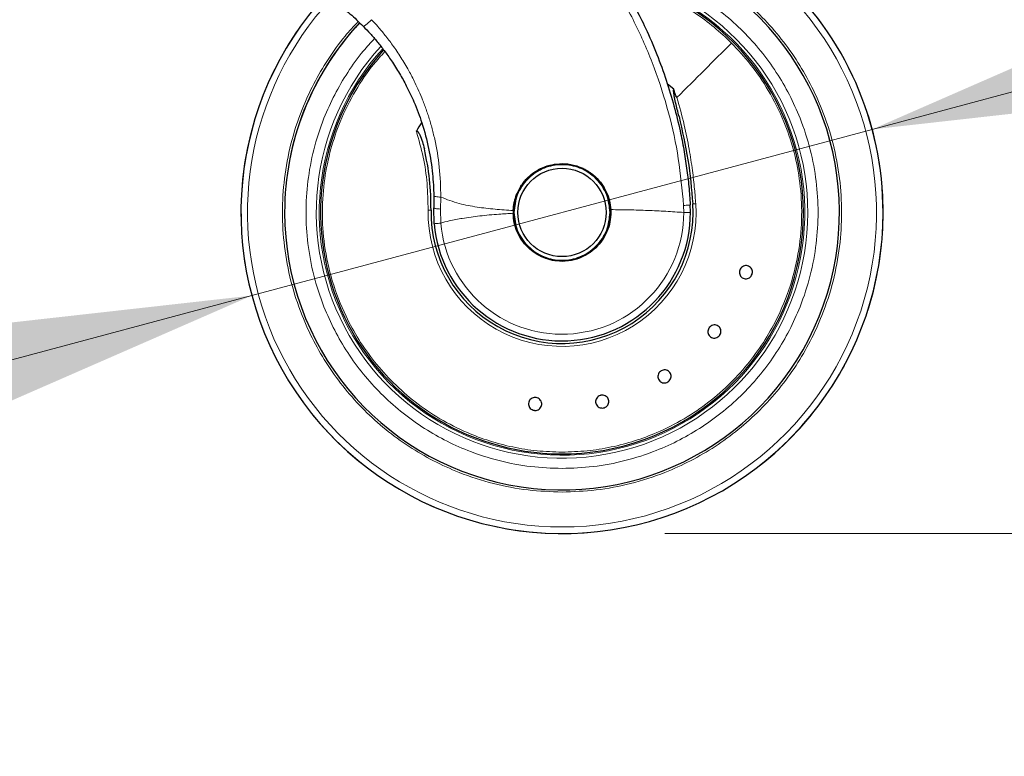
# Model space of a CAD drawing. Units: millimetres. Extents: x 0 to 210, y 0 to 297.
# Drawn here: x 157 to 167, y 193 to 200 of the extents above; entities that cross this region are included whole.
import ezdxf

# ---------------------------------------------------------------- set-up
doc = ezdxf.new("R2010")
doc.units = ezdxf.units.MM
doc.styles.add('SLDTEXTSTYLE0', font='TXT', dxfattribs={"width": 0.75})
doc.dimstyles.new('SLDDIMSTYLE0', dxfattribs={"dimtxt": 3.5, "dimasz": 3.302, "dimexe": 0, "dimexo": 0.0625, "dimgap": 0.875, "dimtad": 1, "dimlfac": 20, "dimrnd": 1e-09, "dimzin": 12, "dimdsep": 46, "dimtxsty": 'SLDTEXTSTYLE0', "dimsah": 1, "dimcen": 0, "dimadec": 0, "dimazin": 3, "dimtfac": 1, "dimtmove": 0, "dimatfit": 3, "dimfxl": 1, "dimfrac": 2, "dimtolj": 1, "dimtzin": 12, "dimarcsym": 0})
doc.dimstyles.new('SLDDIMSTYLE3', dxfattribs={"dimtxt": 3.5, "dimasz": 3.302, "dimexe": 0, "dimexo": 0.0625, "dimgap": 0.875, "dimtad": 1, "dimdec": 0, "dimlfac": 20, "dimrnd": 1e-09, "dimzin": 12, "dimdsep": 46, "dimtxsty": 'SLDTEXTSTYLE0', "dimsah": 1, "dimcen": 0.09, "dimadec": 0, "dimazin": 3, "dimtol": 1, "dimtp": 3, "dimtm": 3, "dimtfac": 1, "dimtdec": 0, "dimtofl": 0, "dimtmove": 0, "dimatfit": 3, "dimfxl": 1, "dimfrac": 2, "dimtolj": 1, "dimarcsym": 0})

# ---------------------------------------------------------------- blocks, each defined once
blk = doc.blocks.new('_D')
at = {"color": 7, "linetype": 'Continuous', "lineweight": 0}
for p, q in [((165.6925, 199.3563), (171.8261, 200.9998)), ((159.6555, 197.7387), (165.6925, 199.3563)), ((159.6555, 197.7387), (143.4191, 193.3882))]:
    blk.add_line(p, q, dxfattribs=at)
at = {"color": 7, "linetype": 'Continuous', "lineweight": 18}
for points in [[(165.6925, 199.3563), (169.0114, 199.728), (168.7526, 200.6939)], [(159.6555, 197.7387), (156.3366, 197.367), (156.5954, 196.4011)]]:
    blk.add_solid(points, dxfattribs=at)
at = {"color": 7, "linetype": 'Continuous', "lineweight": 18, "char_height": 3.5, "attachment_point": 1, "rotation": 15, "style": 'SLDTEXTSTYLE0'}
for s, insert in [('125', (147.3509, 199.1089)), ('%%c', (142.2662, 197.6911))]:
    blk.add_mtext(s, dxfattribs=dict(at, insert=insert))
blk = doc.blocks.new('_D_3')
at = {"color": 7, "linetype": 'Continuous', "lineweight": 0}
for p, q in [((164.139, 283.49), (177.8312, 283.49)), ((176.8312, 195.4225), (176.8312, 283.49)), ((163.674, 195.4225), (177.8312, 195.4225))]:
    blk.add_line(p, q, dxfattribs=at)
at = {"color": 7, "linetype": 'Continuous', "lineweight": 18}
for points in [[(176.8312, 283.49), (176.3312, 280.188), (177.3312, 280.188)], [(176.8312, 195.4225), (177.3312, 198.7245), (176.3312, 198.7245)]]:
    blk.add_solid(points, dxfattribs=at)
at = {"color": 7, "linetype": 'Continuous', "lineweight": 18, "char_height": 3.5, "attachment_point": 1, "rotation": 90, "style": 'SLDTEXTSTYLE0'}
for s, insert in [('±3', (172.3194, 242.7205)), ('1761', (172.3194, 231.0635))]:
    blk.add_mtext(s, dxfattribs=dict(at, insert=insert))

msp = doc.modelspace()

# ---------------------------------------------------------------- linework, layer by layer
at = {"color": 7, "linetype": 'Continuous', "lineweight": 25}
for p, q in [((163.76191, 199.74678), (163.69948, 199.79757)), ((161.42615, 198.70935), (161.42479, 198.59243)), ((161.4288, 198.4379), (161.42479, 198.59243)), ((162.19934, 198.56604), (162.19905, 198.53942)), ((163.92398, 198.54888), (163.92179, 198.6215))]:
    msp.add_line(p, q, dxfattribs=at)
at = {"color": 8, "linetype": 'Continuous', "lineweight": 18}
for p, q in [((161.49184, 198.58063), (161.49446, 198.69697)), ((161.49353, 198.4436), (161.49184, 198.58063)), ((163.85678, 198.61535), (163.85899, 198.5475)), ((163.97529, 198.63193), (163.94631, 198.63005))]:
    msp.add_line(p, q, dxfattribs=at)
at = {"color": 7, "linetype": 'Continuous', "lineweight": 25, "flags": 128}
msp.add_lwpolyline([(162.67398, 198.07318), (162.76652, 198.08229), (162.84964, 198.1069)], dxfattribs=at)
at = {"color": 7, "linetype": 'Continuous', "lineweight": 18}
msp.add_circle((162.67398, 198.5475), 3.125, dxfattribs=at)
at = {"color": 7, "linetype": 'Continuous', "lineweight": 25}
for radius in [0.47, 0.43]:
    msp.add_circle((162.67398, 198.5475), radius, dxfattribs=at)
for radius, start, end in [(3.125, 0, 47.713485), (2.7, 180, 56.938671), (2.35, 269.568226, 69.707299), (3.125, 137.399729, 0), (2.7, 136.869908, 180), (2.7, 136.929755, 180), (2.35, 137.661992, 269.568226), (1.62313, 147.511289, 150.821936), (0.47432, 131.564131, 178.88214), (0.47285, 130.87244, 196.989349), (0.47285, 358.473288, 20.354268), (1.275, 179.064414, 3.712303), (1.25, 185.02981, 0.063343)]:
    msp.add_arc((162.67398, 198.5475), radius, start, end, dxfattribs=at)
at = {"color": 8, "linetype": 'Continuous', "lineweight": 18}
for radius, start, end in [(3.06098, 270, 48.987765), (2.39201, 137.50345, 67.726943), (2.36309, 137.614977, 69.186869), (3.06098, 137.327639, 270), (1.30404, 179.064414, 3.712303), (1.18502, 185.029586, 0.000013)]:
    msp.add_arc((162.67398, 198.5475), radius, start, end, dxfattribs=at)
at = {"color": 7, "linetype": 'Continuous', "lineweight": 25}
for points, knots in [([(160.73716, 202.81547), (160.80113, 202.79258), (160.93024, 202.74638), (161.12236, 202.66548), (161.31728, 202.57371), (161.51572, 202.46857), (161.69795, 202.36043), (161.86504, 202.25119), (162.01856, 202.14217), (162.16169, 202.03141), (162.29785, 201.91764), (162.43015, 201.79898), (162.59701, 201.6368), (162.78139, 201.43674), (162.96995, 201.20343), (163.13166, 200.97613), (163.27011, 200.75586), (163.38668, 200.54692), (163.49618, 200.32594), (163.59781, 200.09028), (163.68993, 199.83741), (163.76523, 199.58824), (163.82025, 199.36272), (163.8599, 199.16035), (163.88789, 198.97989), (163.90921, 198.80045), (163.91761, 198.68093), (163.92179, 198.6215)], [0, 0, 0, 0, 0.0364666, 0.0736016, 0.1118827, 0.1521462, 0.1941942, 0.2256857, 0.2594101, 0.2953675, 0.3229388, 0.3547806, 0.3908925, 0.4480077, 0.5009436, 0.552083, 0.5978798, 0.6407229, 0.6806123, 0.7303583, 0.7785139, 0.8250802, 0.8700581, 0.9030711, 0.9357321, 0.9680415, 1, 1, 1, 1]), ([(160.48441, 200.58502), (160.527, 200.55128), (160.61598, 200.48078), (160.69656, 200.40169), (160.73857, 200.36046)], [0, 0, 0, 0, 0.4786345, 1, 1, 1, 1]), ([(160.73857, 200.36046), (160.76134, 200.33672), (160.8082, 200.28785), (160.87633, 200.20878), (160.94578, 200.12104), (161.01952, 200.01786), (161.0919, 199.90355), (161.16591, 199.76972), (161.241, 199.61045), (161.31742, 199.40696), (161.37917, 199.17292), (161.41738, 198.93499), (161.42337, 198.78082), (161.42615, 198.70935)], [0, 0, 0, 0, 0.05372852, 0.11057923, 0.1705531, 0.23673346, 0.31806988, 0.39196966, 0.48713862, 0.60632571, 0.74754988, 0.88297398, 1, 1, 1, 1]), ([(163.81267, 199.48163), (163.80139, 199.52643), (163.78452, 199.59342), (163.76698, 199.67514), (163.75994, 199.71652), (163.75946, 199.73685), (163.7603, 199.74367), (163.76144, 199.74587), (163.76191, 199.74678)], [0, 0, 0, 0, 0.5106316, 0.7635527, 0.9251465, 0.9727485, 0.9886944, 1, 1, 1, 1]), ([(163.79273, 199.66624), (163.78861, 199.67139), (163.78009, 199.68204), (163.7745, 199.71016), (163.76684, 199.73095), (163.76223, 199.74576), (163.762, 199.74652), (163.76193, 199.74672), (163.76191, 199.74678), (163.76191, 199.74678)], [0, 0, 0, 0, 0.2232244, 0.4618299, 0.972325, 0.9926494, 0.9979464, 0.9997907, 1, 1, 1, 1]), ([(163.81267, 199.48163), (163.84456, 199.34156), (163.90842, 199.06108), (163.93367, 198.77384), (163.94631, 198.63005)], [0, 0, 0, 0, 0.4994022, 1, 1, 1, 1]), ([(161.25681, 199.33881), (161.25704, 199.33918), (161.25747, 199.33988), (161.25831, 199.34072), (161.25927, 199.3413), (161.26032, 199.34159), (161.26143, 199.3416), (161.26309, 199.34121), (161.26783, 199.33847), (161.27806, 199.32555), (161.30707, 199.26992), (161.3221, 199.21278), (161.33427, 199.16648)], [0, 0, 0, 0, 0.0065548, 0.0124203, 0.0178866, 0.0233078, 0.0286628, 0.034584, 0.0490454, 0.1103878, 0.279334, 1, 1, 1, 1]), ([(161.39915, 198.56831), (161.39763, 198.66919), (161.39457, 198.8711), (161.35438, 199.06797), (161.33427, 199.16648)], [0, 0, 0, 0, 0.4996182, 1, 1, 1, 1]), ([(162.19934, 198.56604), (162.20005, 198.57772), (162.2015, 198.6017), (162.20705, 198.63693), (162.21498, 198.67137), (162.22553, 198.70544), (162.23797, 198.73696), (162.25582, 198.77421), (162.27875, 198.8127), (162.30763, 198.85089), (162.34856, 198.89579), (162.40555, 198.94296), (162.48732, 198.98727), (162.57688, 199.01674), (162.64156, 199.02057), (162.67398, 199.0225)], [0, 0, 0, 0, 0.0482492, 0.0990252, 0.146973, 0.1940446, 0.2462508, 0.2868203, 0.3647373, 0.4309684, 0.4844052, 0.6156437, 0.7339663, 0.8666123, 1, 1, 1, 1]), ([(162.67398, 199.0225), (162.69241, 199.02187), (162.73054, 199.02058), (162.78879, 199.00967), (162.83408, 198.99541), (162.86631, 198.98198), (162.88593, 198.97278), (162.90636, 198.962), (162.92267, 198.95232), (162.94071, 198.94072), (162.96536, 198.92337), (163.01054, 198.88542), (163.06171, 198.82694), (163.10756, 198.74779), (163.13822, 198.66396), (163.14493, 198.60411), (163.14818, 198.57506)], [0, 0, 0, 0, 0.0768827, 0.1590826, 0.2466116, 0.2748069, 0.3049997, 0.3371902, 0.3713783, 0.3842869, 0.4268995, 0.4973944, 0.6307848, 0.7493587, 0.8783417, 1, 1, 1, 1]), ([(164.52348, 197.94656), (164.52057, 197.93985), (164.51475, 197.92643), (164.49845, 197.91134), (164.47872, 197.90226), (164.45716, 197.90041), (164.43638, 197.90594), (164.41867, 197.91824), (164.40604, 197.93592), (164.39989, 197.95698), (164.40072, 197.97405), (164.40508, 197.99025), (164.41295, 198.00545), (164.42886, 198.02065), (164.4487, 198.0297), (164.47022, 198.03156), (164.49101, 198.02602), (164.50872, 198.01373), (164.52136, 197.99604), (164.52745, 197.975), (164.52677, 197.95789), (164.52411, 197.94874), (164.52348, 197.94656)], [0, 0, 0, 0, 0.0536977, 0.1073957, 0.1610925, 0.2147774, 0.2684508, 0.3221178, 0.3757867, 0.4294654, 0.4831577, 0.5, 0.5536982, 0.6073965, 0.6610935, 0.7147771, 0.7684489, 0.8221155, 0.8757857, 0.9294661, 0.9831588, 1, 1, 1, 1]), ([(164.20641, 197.35023), (164.20138, 197.34492), (164.19132, 197.3343), (164.17084, 197.3257), (164.14919, 197.32392), (164.1283, 197.32955), (164.11067, 197.34185), (164.09823, 197.35947), (164.09241, 197.38041), (164.09384, 197.40229), (164.10046, 197.41805), (164.1101, 197.43178), (164.12269, 197.44338), (164.14283, 197.45222), (164.16457, 197.45394), (164.18544, 197.44832), (164.20308, 197.43601), (164.21551, 197.4184), (164.22134, 197.39746), (164.21987, 197.3756), (164.21338, 197.35975), (164.20775, 197.35207), (164.20641, 197.35023)], [0, 0, 0, 0, 0.0536977, 0.1073957, 0.1610925, 0.2147774, 0.2684508, 0.3221178, 0.3757867, 0.4294654, 0.4831577, 0.5, 0.5536982, 0.6073965, 0.6610935, 0.7147771, 0.7684489, 0.8221155, 0.8757857, 0.9294661, 0.9831588, 1, 1, 1, 1]), ([(163.7045, 196.89832), (163.69796, 196.89505), (163.68487, 196.88851), (163.66269, 196.88743), (163.64174, 196.89316), (163.62404, 196.90559), (163.61167, 196.92319), (163.60601, 196.94399), (163.6077, 196.96566), (163.61653, 196.98574), (163.62814, 196.99828), (163.64189, 197.00789), (163.65769, 197.01448), (163.67964, 197.0159), (163.70066, 197.01008), (163.71834, 196.99766), (163.73071, 196.98006), (163.73637, 196.95926), (163.73469, 196.93759), (163.72583, 196.91755), (163.71431, 196.90488), (163.70639, 196.89958), (163.7045, 196.89832)], [0, 0, 0, 0, 0.0536977, 0.1073957, 0.1610925, 0.2147774, 0.2684508, 0.3221178, 0.3757867, 0.4294654, 0.4831577, 0.5, 0.5536982, 0.6073965, 0.6610935, 0.7147771, 0.7684489, 0.8221155, 0.8757857, 0.9294661, 0.9831588, 1, 1, 1, 1]), ([(162.40334, 196.62174), (162.39622, 196.62345), (162.38199, 196.62685), (162.36431, 196.64028), (162.35194, 196.65814), (162.34637, 196.67904), (162.34821, 196.70047), (162.35725, 196.72005), (162.37247, 196.73556), (162.39213, 196.74526), (162.40909, 196.74741), (162.4258, 196.74593), (162.44214, 196.74082), (162.45987, 196.7278), (162.47223, 196.70983), (162.4778, 196.68895), (162.47596, 196.66752), (162.46692, 196.64795), (162.4517, 196.63242), (162.43204, 196.62277), (162.41507, 196.62047), (162.4056, 196.6215), (162.40334, 196.62174)], [0, 0, 0, 0, 0.0536977, 0.1073957, 0.1610925, 0.2147774, 0.2684508, 0.3221178, 0.3757867, 0.4294654, 0.4831577, 0.5, 0.5536982, 0.6073965, 0.6610935, 0.7147771, 0.7684489, 0.8221155, 0.8757857, 0.9294661, 0.9831588, 1, 1, 1, 1]), ([(163.0783, 196.64531), (163.07104, 196.64448), (163.0565, 196.64281), (163.03529, 196.64938), (163.01756, 196.66193), (163.00518, 196.67967), (162.99958, 196.70044), (163.00137, 196.72192), (163.01037, 196.7417), (163.02553, 196.75755), (163.04073, 196.76537), (163.05694, 196.76969), (163.07404, 196.77049), (163.09516, 196.76431), (163.11291, 196.75165), (163.12529, 196.73394), (163.13089, 196.71317), (163.12909, 196.69169), (163.1201, 196.67189), (163.10492, 196.6561), (163.08976, 196.64813), (163.08051, 196.64586), (163.0783, 196.64531)], [0, 0, 0, 0, 0.0536977, 0.1073957, 0.1610925, 0.2147774, 0.2684508, 0.3221178, 0.3757867, 0.4294654, 0.4831577, 0.5, 0.5536982, 0.6073965, 0.6610935, 0.7147771, 0.7684489, 0.8221155, 0.8757857, 0.9294661, 0.9831588, 1, 1, 1, 1])]:
    msp.add_open_spline(points, degree=3, knots=knots, dxfattribs=at)
at = {"color": 8, "linetype": 'Continuous', "lineweight": 18}
for points, knots in [([(160.71067, 202.72563), (160.85381, 202.67262), (161.14014, 202.56659), (161.54689, 202.35502), (161.93203, 202.10751), (162.29052, 201.82263), (162.61928, 201.50416), (162.91511, 201.15487), (163.17521, 200.77816), (163.397, 200.37758), (163.57862, 199.95695), (163.71717, 199.52024), (163.81534, 199.07191), (163.84297, 198.76754), (163.85678, 198.61535)], [0, 0, 0, 0, 0.0833085, 0.1666371, 0.2499735, 0.3333146, 0.4166536, 0.4999881, 0.5833195, 0.6666497, 0.74998, 0.833314, 0.9166531, 1, 1, 1, 1]), ([(164.18648, 200.80771), (164.25526, 200.75967), (164.40079, 200.65802), (164.60113, 200.47451), (164.7898, 200.26627), (164.95425, 200.04059), (165.09414, 199.80128), (165.21878, 199.52746), (165.3183, 199.21948), (165.38123, 198.88274), (165.40167, 198.54749), (165.38123, 198.21224), (165.3183, 197.8755), (165.21877, 197.56752), (165.09413, 197.29371), (164.95426, 197.05436), (164.78973, 196.82881), (164.60136, 196.6201), (164.39266, 196.43174), (164.1671, 196.2672), (163.92776, 196.12737), (163.65395, 196.00259), (163.34596, 195.9037), (163.00923, 195.83838), (162.78459, 195.83046), (162.67398, 195.82655)], [0, 0, 0, 0, 0.03623665, 0.07667426, 0.11711574, 0.15755335, 0.19715224, 0.23674733, 0.28739929, 0.33666618, 0.38444951, 0.43223624, 0.48150308, 0.53215169, 0.57175058, 0.61134567, 0.65178715, 0.69222476, 0.73266624, 0.77310384, 0.81270273, 0.85229783, 0.90294979, 0.95221582, 1, 1, 1, 1]), ([(163.79111, 200.77312), (163.80081, 200.76876), (163.88703, 200.73002), (164.04058, 200.63415), (164.248, 200.48534), (164.43888, 200.31235), (164.61144, 200.12137), (164.76208, 199.91479), (164.89017, 199.69562), (165.00431, 199.44489), (165.09545, 199.16286), (165.15308, 198.8545), (165.17179, 198.5475), (165.15308, 198.24051), (165.09545, 197.93215), (165.00432, 197.65012), (164.89018, 197.39938), (164.7621, 197.18021), (164.61143, 196.97366), (164.43894, 196.78255), (164.24782, 196.61006), (164.04128, 196.45938), (163.82211, 196.33133), (163.57137, 196.21707), (163.28934, 196.12651), (162.98098, 196.06669), (162.77527, 196.05943), (162.67398, 196.05586)], [0, 0, 0, 0, 0.0047846, 0.0425404, 0.0810954, 0.1196546, 0.1582097, 0.1967688, 0.2345206, 0.2722763, 0.3205671, 0.3675406, 0.413103, 0.4586619, 0.5056355, 0.5539298, 0.5916816, 0.6294373, 0.6679924, 0.7065515, 0.7451066, 0.7836657, 0.8214175, 0.8591733, 0.9074641, 0.9544384, 1, 1, 1, 1]), ([(164.32323, 200.19674), (164.26772, 200.24916), (164.1567, 200.35402), (163.97174, 200.4899), (163.77505, 200.60718), (163.60094, 200.69249), (163.49021, 200.73029), (163.45171, 200.74342)], [0, 0, 0, 0, 0.2206113, 0.4412227, 0.661834, 0.8824454, 1, 1, 1, 1]), ([(162.67398, 195.82655), (162.56337, 195.83045), (162.33873, 195.83838), (162.00199, 195.90371), (161.694, 196.0026), (161.42019, 196.12737), (161.18085, 196.26721), (160.9553, 196.43175), (160.74659, 196.62011), (160.55823, 196.82882), (160.3937, 197.05438), (160.25383, 197.29371), (160.12919, 197.56753), (160.02966, 197.87552), (159.96673, 198.21225), (159.9463, 198.5475), (159.96674, 198.88275), (160.02966, 199.2195), (160.12924, 199.52743), (160.2537, 199.8014), (160.39419, 200.04018), (160.5392, 200.24379), (160.64692, 200.35895), (160.69069, 200.40575)], [0, 0, 0, 0, 0.0524792, 0.1065857, 0.1622088, 0.2056969, 0.2491809, 0.2935943, 0.3380035, 0.382417, 0.4268262, 0.4703143, 0.5137983, 0.569425, 0.6235307, 0.6760071, 0.7284872, 0.7825928, 0.8382159, 0.881704, 0.9251879, 0.9696014, 1, 1, 1, 1]), ([(160.82059, 200.42382), (160.81157, 200.41503), (160.79765, 200.40146), (160.77951, 200.38566), (160.76648, 200.37507), (160.7554, 200.36703), (160.744, 200.36), (160.74071, 200.36028), (160.73857, 200.36046)], [0, 0, 0, 0, 0.23827, 0.3675966, 0.5, 0.6324034, 0.76173, 1, 1, 1, 1]), ([(161.49446, 198.69697), (161.492, 198.79472), (161.48723, 198.98458), (161.45125, 199.19181), (161.42114, 199.31981), (161.40628, 199.37673), (161.39035, 199.43245), (161.3734, 199.48696), (161.3555, 199.54026), (161.33671, 199.59233), (161.30143, 199.68383), (161.25167, 199.79644), (161.18025, 199.93409), (161.10785, 200.05615), (161.0298, 200.17143), (160.95441, 200.27059), (160.88611, 200.35272), (160.84128, 200.40137), (160.82059, 200.42382)], [0, 0, 0, 0, 0.1544094, 0.2998837, 0.3313288, 0.3623237, 0.3928615, 0.4229396, 0.4525634, 0.4817362, 0.5104591, 0.6075904, 0.6761399, 0.7554346, 0.831652, 0.8957804, 0.9519006, 1, 1, 1, 1]), ([(162.67398, 196.05586), (162.5727, 196.05943), (162.36699, 196.06669), (162.05863, 196.12651), (161.77661, 196.21706), (161.52586, 196.33132), (161.3067, 196.45938), (161.10015, 196.61005), (160.90903, 196.78253), (160.73654, 196.97365), (160.58588, 197.18019), (160.45779, 197.39937), (160.34365, 197.6501), (160.25252, 197.93213), (160.19489, 198.24049), (160.17617, 198.54749), (160.19489, 198.85448), (160.2525, 199.16286), (160.34369, 199.44483), (160.45766, 199.69573), (160.58636, 199.91433), (160.71639, 200.09735), (160.81193, 200.19966), (160.84897, 200.23932)], [0, 0, 0, 0, 0.0525975, 0.1068262, 0.1625806, 0.206164, 0.249752, 0.2942628, 0.3387783, 0.3832891, 0.4278045, 0.471388, 0.5149759, 0.5707263, 0.624956, 0.6775566, 0.7301531, 0.7843827, 0.8401372, 0.8837206, 0.9273086, 0.9718194, 1, 1, 1, 1]), ([(162.67398, 196.21503), (162.75523, 196.21748), (162.91619, 196.22233), (163.15271, 196.26088), (163.37974, 196.32025), (163.61844, 196.40932), (163.86265, 196.53339), (164.10376, 196.6972), (164.31673, 196.88386), (164.50039, 197.08839), (164.65439, 197.30601), (164.79856, 197.56773), (164.91695, 197.87419), (164.99184, 198.21992), (165.01397, 198.55424), (164.99084, 198.86973), (164.93035, 199.16113), (164.83179, 199.45131), (164.69302, 199.72937), (164.51935, 199.98661), (164.3861, 200.12938), (164.32323, 200.19674)], [0, 0, 0, 0, 0.04436289, 0.087881, 0.13055429, 0.1723827, 0.22682326, 0.27976297, 0.33120165, 0.38113914, 0.42957527, 0.47650989, 0.54405652, 0.60822959, 0.66902808, 0.72645103, 0.78049752, 0.8311667, 0.89344622, 0.94972492, 1, 1, 1, 1]), ([(160.9503, 200.11293), (160.91322, 200.07269), (160.80625, 199.95665), (160.65546, 199.72894), (160.51606, 199.4514), (160.41764, 199.16111), (160.35712, 198.86974), (160.334, 198.55424), (160.35612, 198.21993), (160.43102, 197.87419), (160.5494, 197.56773), (160.69357, 197.30602), (160.84757, 197.08839), (161.03123, 196.88386), (161.2442, 196.6972), (161.48531, 196.5334), (161.72952, 196.40932), (161.96822, 196.32025), (162.19526, 196.26088), (162.43178, 196.22233), (162.59273, 196.21748), (162.67398, 196.21503)], [0, 0, 0, 0, 0.0304864, 0.0879375, 0.1515146, 0.2032394, 0.2584119, 0.3170313, 0.3790964, 0.4446065, 0.5135605, 0.5614731, 0.6109184, 0.6618965, 0.714407, 0.7684499, 0.8240249, 0.866725, 0.9102876, 0.9547126, 1, 1, 1, 1]), ([(163.79284, 199.66635), (163.81723, 199.57748), (163.86284, 199.41132), (163.9108, 199.17304), (163.94327, 198.96481), (163.96381, 198.78756), (163.97176, 198.67978), (163.97529, 198.63193)], [0, 0, 0, 0, 0.2632604, 0.4922365, 0.6924172, 0.8634341, 1, 1, 1, 1]), ([(161.37012, 198.56879), (161.3687, 198.65594), (161.36588, 198.83003), (161.32759, 199.08912), (161.28045, 199.25541), (161.25681, 199.33881)], [0, 0, 0, 0, 0.3331976, 0.6655496, 1, 1, 1, 1]), ([(162.20898, 198.5475), (162.21519, 198.60599), (162.22475, 198.69596), (162.28273, 198.80426), (162.34275, 198.87865), (162.41724, 198.93905), (162.5255, 198.99522), (162.67398, 199.02373), (162.82246, 198.99522), (162.93072, 198.93905), (163.00522, 198.87865), (163.06523, 198.80426), (163.12322, 198.69596), (163.13277, 198.60599), (163.13898, 198.5475)], [0, 0, 0, 0, 0.1197284, 0.1841803, 0.25, 0.3158197, 0.3802716, 0.5, 0.6197284, 0.6841803, 0.75, 0.8158197, 0.8802716, 1, 1, 1, 1]), ([(161.49446, 198.69697), (161.4852, 198.69738), (161.4662, 198.69823), (161.44394, 198.70117), (161.42895, 198.70499), (161.42706, 198.70792), (161.42615, 198.70935)], [0, 0, 0, 0, 0.2434454, 0.5000002, 0.7565549, 1, 1, 1, 1]), ([(161.49446, 198.69697), (161.55332, 198.67438), (161.66749, 198.63058), (161.84563, 198.5987), (162.02152, 198.57768), (162.13999, 198.56992), (162.19934, 198.56604)], [0, 0, 0, 0, 0.26327019, 0.51059237, 0.7547823, 1, 1, 1, 1]), ([(161.49184, 198.58063), (161.48269, 198.58134), (161.46391, 198.5828), (161.44204, 198.58587), (161.42739, 198.58923), (161.42564, 198.59138), (161.42479, 198.59243)], [0, 0, 0, 0, 0.243527, 0.5000002, 0.7564733, 1, 1, 1, 1]), ([(163.859, 198.5475), (163.80102, 198.55146), (163.68509, 198.55939), (163.50787, 198.56751), (163.32899, 198.57351), (163.20844, 198.57454), (163.14818, 198.57506)], [0, 0, 0, 0, 0.2502326, 0.5002802, 0.7502153, 1, 1, 1, 1]), ([(163.85678, 198.61535), (163.86535, 198.61595), (163.88315, 198.6172), (163.90431, 198.619), (163.91904, 198.62057), (163.92088, 198.62119), (163.92179, 198.6215)], [0, 0, 0, 0, 0.2346669, 0.4873839, 0.7468827, 1, 1, 1, 1]), ([(162.19905, 198.53942), (162.15252, 198.53676), (162.04332, 198.53052), (161.87763, 198.51509), (161.71663, 198.49312), (161.58991, 198.46981), (161.52111, 198.4511), (161.49353, 198.4436)], [0, 0, 0, 0, 0.1926662, 0.4521967, 0.6935022, 0.8771488, 1, 1, 1, 1]), ([(163.13898, 198.5475), (163.13277, 198.489), (163.12322, 198.39903), (163.06523, 198.29074), (163.00522, 198.21634), (162.93072, 198.15594), (162.82246, 198.09977), (162.67398, 198.07126), (162.5255, 198.09977), (162.41724, 198.15594), (162.34275, 198.21634), (162.28273, 198.29074), (162.22475, 198.39903), (162.21519, 198.489), (162.20898, 198.5475)], [0, 0, 0, 0, 0.1197284, 0.1841803, 0.25, 0.3158197, 0.3802716, 0.5, 0.6197284, 0.6841803, 0.75, 0.8158197, 0.8802716, 1, 1, 1, 1]), ([(163.92398, 198.54888), (163.92287, 198.54866), (163.92072, 198.54825), (163.90482, 198.54782), (163.88395, 198.54755), (163.86708, 198.54751), (163.859, 198.5475)], [0, 0, 0, 0, 0.2786743, 0.5382529, 0.778704, 1, 1, 1, 1])]:
    msp.add_open_spline(points, degree=3, knots=knots, dxfattribs=at)
for points in [[(164.32323, 200.19674), (164.23571, 200.10922), (164.06067, 199.93419), (163.88211, 199.75563), (163.79284, 199.66635)], [(161.37012, 198.56879), (161.37192, 198.56876), (161.37552, 198.5687), (161.3809, 198.56861), (161.38596, 198.56853), (161.39047, 198.56846), (161.39422, 198.56839), (161.39701, 198.56835), (161.39881, 198.56832), (161.39904, 198.56832), (161.39915, 198.56831)], [(161.49353, 198.4436), (161.48445, 198.44281), (161.46631, 198.44121), (161.44555, 198.43938), (161.43147, 198.43814), (161.42969, 198.43798), (161.4288, 198.4379)]]:
    msp.add_open_spline(points, degree=3, dxfattribs=at)
at = {"color": 7, "linetype": 'Continuous', "lineweight": 25}
for points in [[(163.14818, 198.57506), (163.14815, 198.54276), (163.1481, 198.47818), (163.12318, 198.38386), (163.08111, 198.29637), (163.02184, 198.21927), (162.94831, 198.15563), (162.86341, 198.10855), (162.7707, 198.0782), (162.70622, 198.0744), (162.67398, 198.0725)], [(162.67398, 198.0725), (162.64323, 198.07422), (162.58173, 198.07768), (162.49294, 198.10533), (162.41096, 198.14831), (162.33889, 198.20666), (162.27933, 198.27772), (162.23495, 198.35897), (162.20581, 198.44727), (162.2013, 198.50871), (162.19905, 198.53942)]]:
    msp.add_open_spline(points, degree=3, dxfattribs=at)

# ---------------------------------------------------------------- dimensions: what is measured, and where the dimension line sits
at = {"color": 7, "linetype": 'Continuous', "lineweight": 18}
dim = msp.add_linear_dim(base=(176.83116, 283.49), p1=(162.67398, 195.4225), p2=(163.13898, 283.49), angle=90, dimstyle='SLDDIMSTYLE3', dxfattribs=at)
dim.commit()
dim.dimension.update_dxf_attribs({"geometry": '_D_3', "text_midpoint": (176.83116, 239.45625), "dimtype": 160})
dim = msp.add_diameter_dim_2p(p1=(159.65546, 197.73869), p2=(165.6925, 199.3563), dimstyle='SLDDIMSTYLE0', dxfattribs=at)
dim.commit()
dim.dimension.update_dxf_attribs({"geometry": '_D', "text_midpoint": (149.44639, 195.00318), "dimtype": 163})

doc.saveas('drawing.dxf')
